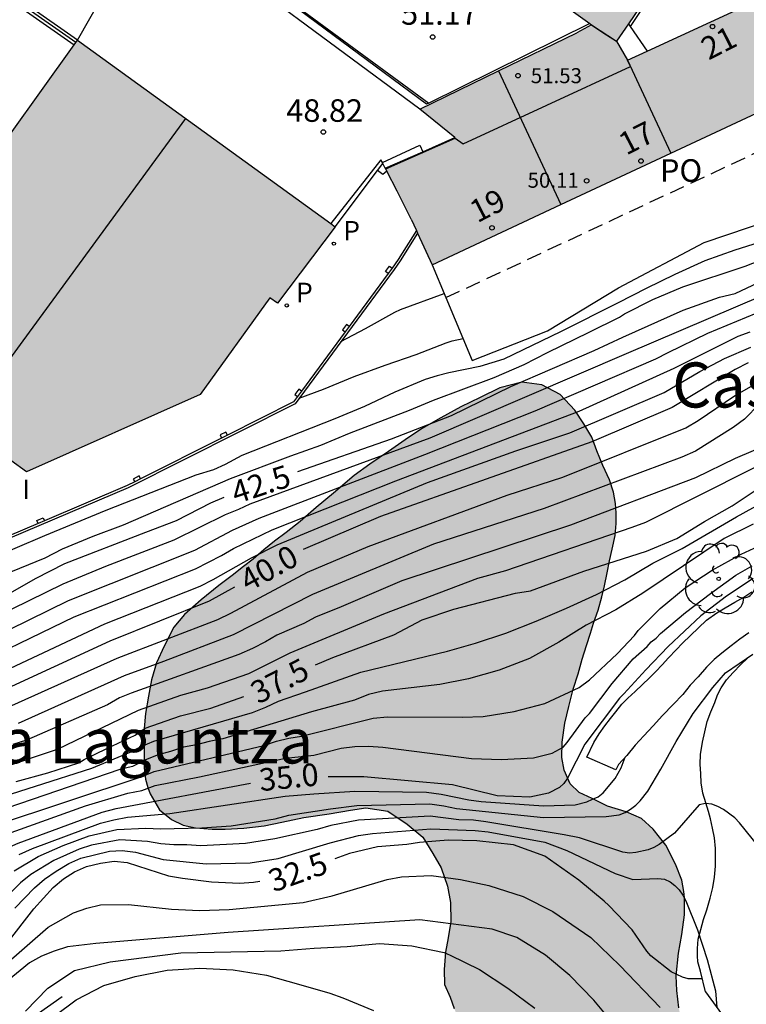
# Model space of a CAD drawing. Units: millimetres. Extents: x 583093 to 583450, y 4796539 to 4796791.
# Drawn here: x 583351 to 583375, y 4796591 to 4796624 of the extents above; entities that cross this region are included whole.
import ezdxf
from ezdxf.enums import TextEntityAlignment as Align

# ---------------------------------------------------------------- set-up
doc = ezdxf.new("R2010")
doc.units = ezdxf.units.MM
doc.linetypes.add('TRAZOS_NORMALES', pattern=[0.75, 0.5, -0.25])
for name, color, linetype in [('020104', 34, 'Continuous'), ('020204', 9, 'Continuous'), ('020307', 24, 'Continuous'), ('020308', 9, 'Continuous'), ('060106', 9, 'BARANDILLA'), ('060124', 9, 'Continuous'), ('060126', 9, 'Continuous'), ('070104', 3, 'Continuous'), ('070105', 6, 'Continuous'), ('070110', 9, 'Continuous'), ('070114', 9, 'Continuous'), ('080109', 9, 'Continuous'), ('080110', 9, 'Continuous'), ('080118', 9, 'Continuous'), ('080121', 9, 'TRAZOS_NORMALES'), ('080201', 9, 'Continuous'), ('080202', 9, 'Continuous'), ('080303', 9, 'Continuous'), ('080304', 9, 'Continuous'), ('080308', 9, 'Continuous'), ('080316', 9, 'Continuous'), ('100106', 63, 'Continuous'), ('100202', 3, 'Continuous'), ('210201', 9, 'Continuous'), ('210301', 9, 'Continuous'), ('220104', 9, 'LINEA_ELECTRICA'), ('230102', 9, 'Continuous'), ('270304', 9, 'Continuous'), ('990501', 21, 'Continuous'), ('990504', 63, 'Continuous')]:
    doc.layers.add(name, color=color, linetype=linetype)
doc.layers.add('020105', color=24, linetype='Continuous', lineweight=30)
doc.layers.add('080111', color=7, linetype='Continuous', lineweight=30)
doc.styles.add('ARIAL', font='ARIAL.TTF', dxfattribs={"height": 1})
doc.styles.add('ARIALI', font='ARIALI.TTF', dxfattribs={"height": 1})
doc.styles.add('ROMANS', font='romans__.ttf', dxfattribs={"height": 1})
doc.linetypes.add('BARANDILLA', pattern='A,1,[201,DONOSTI.shx,S=0.1,R=0,X=0,Y=0],1', length=2)
doc.linetypes.add('LINEA_ELECTRICA', pattern='A,7.5,-0.3,["E",Standard,S=0.25,R=0,X=-0.1,Y=-0.1],-0.3', length=8.1)

# ---------------------------------------------------------------- blocks, each defined once
blk = doc.blocks.new('PUNTO')
blk.add_circle((0, 0), 0.075)
blk = doc.blocks.new('BloquePortal')
blk.add_circle((0, 0), 0.075)
at = {"flags": 5}
blk.add_attdef('INDICE', text='', height=0.75, dxfattribs=at).set_placement((0, 0), align=Align.MIDDLE_CENTER)
blk = doc.blocks.new('COTAPU')
blk.add_circle((0, 0), 0.075)
blk = doc.blocks.new('ARBOL')
blk.add_circle((0, 0), 0.0587)
for centre, radius, start, end in [((-0.28, 0.855), 0.3, 359.2878, 173.6078), ((0.097, 0.97), 0.21, 23.1565, 160.4665), ((0.438, 0.881), 0.24, 301.578, 139.328), ((-0.564, 0.381), 0.532, 92.28, 254.58), ((0.656, 0.288), 0.443, 319.8556, 114.7656), ((-0.091, 0.321), 0.12, 119.14, 310.56), ((0.819, -0.249), 0.383, 235.5275, 62.0275), ((-0.556, -0.339), 0.555, 142.64, 266.54), ((-0.039, -0.384), 0.21, 189.64, 323.88), ((0.299, -0.624), 0.532, 224.67, 0.24), ((-0.301, -0.676), 0.45, 213.78, 295.32)]:
    blk.add_arc(centre, radius, start, end)
blk = doc.blocks.new('PLUVI1')
blk.add_circle((0, 0), 0.055)

msp = doc.modelspace()

# ---------------------------------------------------------------- hatches: boundary and pattern name
at = {"layer": '990501'}
for points in [[(583379.656, 4796623.011), (583378.927, 4796624.529), (583378.199, 4796626.047), (583370.926, 4796622.704), (583370.562, 4796623.34), (583373.271, 4796627.319), (583372.729, 4796627.723), (583372.872, 4796627.992), (583372.708, 4796628.109), (583374.451, 4796630.717), (583374.744, 4796631.167), (583376.547, 4796633.776), (583378.877, 4796637.526), (583378.849, 4796637.674), (583373.971, 4796640.551), (583372.934, 4796638.74), (583371.897, 4796636.93), (583370.068, 4796638.158), (583368.245, 4796639.383), (583367.869, 4796638.808), (583361.559, 4796629.68), (583364.788, 4796627.412), (583368.016, 4796625.144), (583368.009, 4796625.13), (583369.722, 4796623.887), (583369.478, 4796623.752), (583369.235, 4796623.616), (583364.015, 4796621.074), (583365.192, 4796620.109), (583362.874, 4796619.083), (583363.252, 4796618.339), (583363.723, 4796617.412), (583364.416, 4796615.887)], [(583361.193, 4796617.157), (583352.613, 4796623.376), (583347.94, 4796616.877), (583345.19, 4796618.783), (583340.048, 4796611.727), (583346.504, 4796607.237), (583347.66, 4796608.869), (583348.817, 4796610.5), (583350.911, 4796608.999), (583356.698, 4796611.569), (583359.017, 4796614.794), (583359.274, 4796614.609)]]:
    msp.add_hatch(color=256, dxfattribs=at).paths.add_polyline_path(points)
at = {"layer": '990504'}
msp.add_hatch(color=256, dxfattribs=at).paths.add_polyline_path([(583369.416, 4796602.758), (583369.555, 4796603.212), (583369.691, 4796603.619), (583369.796, 4796603.951), (583369.951, 4796604.394), (583370.074, 4796604.836), (583370.165, 4796605.201), (583370.244, 4796605.636), (583370.326, 4796606.03), (583370.415, 4796606.416), (583370.516, 4796606.878), (583370.552, 4796607.273), (583370.552, 4796607.63), (583370.527, 4796607.941), (583370.461, 4796608.321), (583370.327, 4796608.734), (583370.109, 4796609.204), (583369.909, 4796609.696), (583369.742, 4796610.146), (583369.469, 4796610.595), (583369.169, 4796611.05), (583368.687, 4796611.574), (583368.075, 4796611.893), (583367.412, 4796611.979), (583366.676, 4796611.796), (583366.014, 4796611.468), (583365.373, 4796611.158), (583364.715, 4796610.796), (583364.071, 4796610.43), (583363.524, 4796610.064), (583362.963, 4796609.671), (583362.349, 4796609.252), (583361.825, 4796608.879), (583361.138, 4796608.289), (583360.559, 4796607.805), (583360.026, 4796607.346), (583359.555, 4796606.975), (583359.17, 4796606.686), (583358.817, 4796606.397), (583358.462, 4796606.091), (583358.137, 4796605.847), (583357.757, 4796605.548), (583357.317, 4796605.214), (583356.726, 4796604.735), (583356.169, 4796604.247), (583355.815, 4796603.825), (583355.496, 4796603.19), (583355.238, 4796602.631), (583355.078, 4796602.072), (583354.975, 4796601.528), (583354.874, 4796600.949), (583354.833, 4796600.453), (583354.826, 4796600.117), (583354.825, 4796599.895), (583354.825, 4796599.614), (583354.835, 4796599.143), (583354.877, 4796598.756), (583354.951, 4796598.482), (583355.032, 4796598.277), (583355.342, 4796597.738), (583355.745, 4796597.417), (583356.129, 4796597.23), (583356.535, 4796597.136), (583357.094, 4796597.091), (583357.531, 4796597.096), (583358.152, 4796597.125), (583358.831, 4796597.203), (583359.414, 4796597.33), (583360.15, 4796597.488), (583360.989, 4796597.607), (583361.699, 4796597.728), (583362.21, 4796597.801), (583362.947, 4796597.698), (583363.589, 4796597.262), (583364.115, 4796596.824), (583364.443, 4796596.289), (583364.724, 4796595.811), (583364.935, 4796595.194), (583365.036, 4796594.659), (583365.042, 4796594.02), (583364.959, 4796593.476), (583364.864, 4796593.003), (583364.82, 4796592.42), (583364.834, 4796591.923), (583365.021, 4796591.504), (583365.153, 4796591.129), (583365.373, 4796590.608), (583365.721, 4796590.289), (583366.146, 4796589.992), (583366.625, 4796589.71), (583367.092, 4796589.444), (583367.437, 4796589.153), (583367.767, 4796588.872), (583368.127, 4796588.518), (583368.407, 4796588.17), (583368.736, 4796587.788), (583369.006, 4796587.482), (583369.253, 4796587.254), (583369.579, 4796586.967), (583370.745, 4796586.698), (583371.261, 4796586.71), (583371.805, 4796586.855), (583372.307, 4796587.157), (583372.618, 4796587.554), (583372.847, 4796587.923), (583373.03, 4796588.386), (583373.088, 4796588.891), (583373.06, 4796589.408), (583372.921, 4796589.984), (583372.748, 4796590.635), (583372.632, 4796591.143), (583372.565, 4796591.727), (583372.547, 4796592.217), (583372.625, 4796592.97), (583372.739, 4796593.583), (583372.821, 4796594.246), (583372.825, 4796594.805), (583372.805, 4796595.023), (583372.734, 4796595.397), (583372.528, 4796595.929), (583372.203, 4796596.565), (583371.78, 4796597.098), (583371.395, 4796597.452), (583370.877, 4796597.67), (583370.262, 4796597.862), (583369.749, 4796598.114), (583369.318, 4796598.32), (583369.012, 4796598.6), (583368.814, 4796599.065), (583368.735, 4796599.485), (583368.754, 4796599.992), (583368.844, 4796600.628), (583368.967, 4796601.186), (583369.115, 4796601.763), (583369.285, 4796602.274)])

# ---------------------------------------------------------------- linework, layer by layer
at = {"layer": '020104', "flags": 128}
for points, elevation in [([(583375.52, 4796616.695), (583374.5, 4796616.373), (583373.497, 4796616.022), (583372.505, 4796615.566), (583371.551, 4796615.101), (583370.619, 4796614.619), (583368.694, 4796613.658), (583366.813, 4796612.748), (583366.013, 4796612.502), (583364.977, 4796612.292), (583364.584, 4796612.193), (583364.19, 4796612.067), (583363.173, 4796611.649), (583362.169, 4796611.171), (583361.175, 4796610.757), (583358.083, 4796609.534), (583357.526, 4796609.237), (583357.139, 4796609.065), (583356.556, 4796608.884), (583353.552, 4796607.712), (583351.511, 4796606.867), (583349.53, 4796606.021)], 43.5), ([(583349.533, 4796605.316), (583351.535, 4796606.134), (583352.115, 4796606.432), (583353.129, 4796606.848), (583354.144, 4796607.23), (583357.707, 4796608.773), (583359.71, 4796609.529), (583360.71, 4796609.886), (583361.669, 4796610.286), (583363.666, 4796611.047), (583364.462, 4796611.379), (583366.489, 4796612.135), (583367.483, 4796612.565), (583368.258, 4796612.975), (583369.654, 4796613.643), (583370.659, 4796614.149), (583370.83, 4796614.253), (583371.768, 4796614.74), (583372.77, 4796615.159), (583374.841, 4796615.843), (583376.265, 4796616.401)], 43), ([(583376.344, 4796615.253), (583370.884, 4796612.93), (583364.339, 4796610.118), (583358.344, 4796607.916), (583357.97, 4796607.741), (583357.525, 4796607.564), (583355.819, 4796606.715), (583353.544, 4796605.839), (583352.12, 4796605.26), (583348.13, 4796603.302), (583346.871, 4796602.557), (583343.099, 4796600.171), (583342.325, 4796599.631), (583339.352, 4796597.436)], 42), ([(583338.936, 4796596.194), (583342.691, 4796599.166), (583343.83, 4796600.001), (583347.126, 4796602.081), (583348.366, 4796602.783), (583352.316, 4796604.716), (583356.514, 4796606.392), (583357.774, 4796607.056), (583358.661, 4796607.453), (583364.179, 4796609.571), (583367.852, 4796611.032), (583371.864, 4796612.757), (583372.278, 4796612.973), (583373.599, 4796613.612), (583376.816, 4796614.946)], 41.5), ([(583361.385, 4796613.335), (583362.203, 4796613.769), (583363.175, 4796614.313), (583363.369, 4796614.402), (583364.821, 4796614.938)], 44.5), ([(583338.503, 4796594.906), (583340.542, 4796596.72), (583343.844, 4796599.346), (583348.506, 4796602.232), (583352.502, 4796604.163), (583356.542, 4796605.77), (583357.405, 4796606.204), (583357.808, 4796606.44), (583359.097, 4796607.068), (583363.208, 4796608.701), (583369.312, 4796611.013), (583372.484, 4796612.451), (583374.607, 4796613.509), (583375.011, 4796613.656)], 41), ([(583359.991, 4796611.445), (583360.804, 4796611.751), (583361.823, 4796612.167), (583362.852, 4796612.543), (583363.89, 4796612.898), (583364.888, 4796613.29), (583365.084, 4796613.353), (583365.453, 4796613.433)], 44), ([(583338.144, 4796593.835), (583339.473, 4796594.718), (583344.537, 4796599.16), (583346.159, 4796600.212), (583347.717, 4796601.188), (583348.15, 4796601.416), (583353.52, 4796603.931), (583356.693, 4796605.192), (583357.132, 4796605.408), (583358.407, 4796606.128), (583359.262, 4796606.561), (583364.269, 4796608.643), (583367.205, 4796609.696), (583369.008, 4796610.299), (583372.142, 4796611.639), (583373.339, 4796612.335), (583374.159, 4796612.765), (583375.03, 4796613.152)], 40.5), ([(583337.69, 4796592.481), (583338.656, 4796592.987), (583339.053, 4796593.228), (583339.822, 4796593.764), (583340.222, 4796594.022), (583343.157, 4796596.606), (583344.448, 4796597.765), (583345.584, 4796598.645), (583348.115, 4796600.183), (583353.931, 4796602.788), (583357.279, 4796604.074), (583357.72, 4796604.29), (583360.275, 4796605.657), (583362.291, 4796606.508), (583366.917, 4796608.224), (583368.774, 4796608.822), (583372.865, 4796610.46), (583373.281, 4796610.71), (583374.494, 4796611.531), (583375.291, 4796611.984)], 39.5), ([(583375.817, 4796611.767), (583374.827, 4796610.755), (583374.449, 4796610.469), (583373.185, 4796609.684), (583372.733, 4796609.48), (583368.147, 4796607.777), (583364.462, 4796606.588), (583360.436, 4796604.911), (583357.794, 4796603.571), (583355.477, 4796602.681), (583354.165, 4796602.207), (583350.639, 4796600.62)], 39), ([(583376.842, 4796609.988), (583371.529, 4796607.311), (583371.065, 4796607.139), (583366.868, 4796605.701), (583365.936, 4796605.444), (583362.799, 4796604.26), (583359.678, 4796602.962), (583358.303, 4796602.264), (583356.933, 4796601.791), (583356.042, 4796601.552), (583354.632, 4796601.045), (583351.938, 4796599.752), (583347.85, 4796598.378), (583347.424, 4796598.177), (583346.263, 4796597.39), (583343.805, 4796594.999), (583339.585, 4796591.862), (583332.69, 4796588.714)], 38), ([(583376.308, 4796610.209), (583374.509, 4796609.438), (583373.195, 4796608.794), (583369.024, 4796607.214), (583363.407, 4796605.364), (583361.395, 4796604.498), (583360.541, 4796604.157), (583360.15, 4796603.948), (583359.252, 4796603.558), (583358.87, 4796603.334), (583358.433, 4796603.108), (583357.986, 4796602.908), (583354.399, 4796601.626), (583354.005, 4796601.469), (583353.605, 4796601.238), (583350.911, 4796600.061), (583350.457, 4796599.919)], 38.5), ([(583349.325, 4796597.923), (583353.086, 4796599.125), (583354.369, 4796599.655), (583354.734, 4796599.852), (583355.15, 4796600.023), (583358.435, 4796600.983), (583358.878, 4796601.156), (583359.299, 4796601.359), (583360.206, 4796601.665), (583362.048, 4796602.322), (583364.928, 4796603.019), (583365.869, 4796603.287), (583366.87, 4796603.623), (583367.882, 4796604.025), (583368.897, 4796604.45), (583369.894, 4796604.909), (583370.839, 4796605.402), (583371.773, 4796605.952), (583372.743, 4796606.438), (583374.552, 4796607.498), (583376.414, 4796608.52)], 37), ([(583375.11, 4796607.254), (583374.148, 4796606.77), (583371.438, 4796604.955), (583370.54, 4796604.397), (583369.549, 4796603.884), (583368.634, 4796603.322), (583367.667, 4796602.783), (583366.651, 4796602.392), (583365.631, 4796602.102), (583364.681, 4796601.918), (583362.764, 4796601.69), (583362.296, 4796601.578), (583361.834, 4796601.393), (583360.405, 4796601.005), (583357.45, 4796600.1), (583357, 4796600.014), (583356.571, 4796599.903), (583356.135, 4796599.824), (583355.712, 4796599.682), (583355.295, 4796599.574), (583354.88, 4796599.403), (583354.442, 4796599.183), (583354.016, 4796599.079), (583349.825, 4796597.656)], 36.5), ([(583349.798, 4796597.209), (583354.726, 4796598.841), (583355.167, 4796599.011), (583358.816, 4796599.879), (583359.236, 4796600.025), (583359.649, 4796600.131), (583360.073, 4796600.194), (583362.453, 4796600.792), (583362.934, 4796600.832), (583365.422, 4796600.828), (583366.114, 4796600.853), (583367.153, 4796601.009), (583368.175, 4796601.285), (583369.321, 4796601.816), (583369.661, 4796602.07), (583370.58, 4796602.94), (583371.157, 4796603.549), (583371.284, 4796603.707), (583372.018, 4796604.448), (583372.843, 4796605.129), (583373.75, 4796605.724), (583374.711, 4796606.258), (583375.721, 4796606.725)], 36), ([(583350.125, 4796596.882), (583352.875, 4796597.871), (583354.284, 4796598.292), (583354.756, 4796598.379), (583355.202, 4796598.546), (583356.672, 4796598.838), (583359.54, 4796599.462), (583360.485, 4796599.562), (583361.394, 4796599.789), (583361.847, 4796599.846), (583362.303, 4796599.862), (583362.781, 4796599.831), (583365.732, 4796599.45), (583366.735, 4796599.42), (583367.798, 4796599.47), (583368.412, 4796599.632), (583368.784, 4796599.83), (583368.92, 4796599.977), (583369.52, 4796600.804), (583369.661, 4796600.952), (583370.416, 4796601.944), (583371.116, 4796602.771), (583371.585, 4796603.175), (583371.716, 4796603.337), (583371.883, 4796603.461), (583372.027, 4796603.61), (583372.857, 4796604.311), (583373.69, 4796604.941), (583374.536, 4796605.549), (583375.073, 4796605.861)], 35.5), ([(583350.503, 4796595.705), (583351.301, 4796596.184), (583352.136, 4796596.556), (583353.004, 4796596.878), (583353.915, 4796597.09), (583354.888, 4796597.132), (583355.374, 4796597.108), (583356.746, 4796597.135), (583357.728, 4796597.21), (583359.192, 4796597.443), (583359.647, 4796597.557), (583361.036, 4796597.774), (583361.915, 4796597.881), (583364.342, 4796597.934), (583364.804, 4796597.871), (583365.226, 4796597.78), (583368.127, 4796597.479), (583370.218, 4796597.513), (583370.652, 4796597.573), (583370.85, 4796597.655), (583371.028, 4796597.759), (583371.203, 4796597.897), (583371.349, 4796598.043), (583371.598, 4796598.36), (583372.041, 4796599.089), (583372.545, 4796600.02), (583373.114, 4796600.953), (583373.767, 4796601.813), (583374.194, 4796602.299), (583375.094, 4796602.919)], 34), ([(583350.67, 4796596.248), (583351.107, 4796596.451), (583353.373, 4796597.295), (583353.821, 4796597.408), (583354.275, 4796597.497), (583355.689, 4796597.616), (583359.53, 4796598.19), (583360.478, 4796598.267), (583361.849, 4796598.363), (583364.236, 4796598.327), (583364.716, 4796598.26), (583365.641, 4796598.076), (583366.055, 4796598.017), (583368.128, 4796597.871), (583369.184, 4796597.904), (583369.572, 4796598.003), (583369.758, 4796598.098), (583369.951, 4796598.168), (583370.113, 4796598.304), (583370.51, 4796598.782), (583370.712, 4796599.143), (583370.843, 4796599.491)], 34.5), ([(583375.777, 4796595.923), (583374.655, 4796597.309), (583374.501, 4796597.477), (583374.128, 4796597.753), (583373.938, 4796597.855), (583373.732, 4796597.928), (583373.528, 4796597.946), (583373.315, 4796597.902), (583372.486, 4796596.963), (583371.979, 4796596.588), (583371.805, 4796596.487), (583371.617, 4796596.404), (583371.199, 4796596.318), (583370.99, 4796596.302), (583370.766, 4796596.334), (583369.326, 4796596.806), (583368.821, 4796596.911), (583366.207, 4796597.341), (583365.799, 4796597.393), (583365.312, 4796597.402), (583364.359, 4796597.532), (583361.97, 4796597.391), (583361.045, 4796597.215), (583360.589, 4796597.086), (583359.186, 4796596.778), (583358.202, 4796596.621), (583356.719, 4796596.537), (583356.253, 4796596.571), (583355.815, 4796596.574), (583355.381, 4796596.608), (583354.94, 4796596.685), (583354.02, 4796596.745), (583353.078, 4796596.563), (583352.666, 4796596.43), (583351.825, 4796596.056), (583351.054, 4796595.587), (583350.707, 4796595.311), (583349.75, 4796594.339)], 33.5), ([(583350.525, 4796594.468), (583351.18, 4796595.147), (583351.513, 4796595.429), (583351.897, 4796595.695), (583352.321, 4796595.947), (583352.724, 4796596.133), (583353.671, 4796596.362), (583354.099, 4796596.386), (583354.546, 4796596.327), (583355.465, 4796596.082), (583356.895, 4796595.94), (583358.355, 4796595.976), (583359.296, 4796596.124), (583361.024, 4796596.643), (583361.965, 4796596.88), (583362.432, 4796596.952), (583364.38, 4796597.108), (583365.858, 4796597.052), (583366.283, 4796597.003), (583368.169, 4796596.658), (583368.905, 4796596.385), (583370.512, 4796595.616), (583371.1, 4796595.417), (583371.941, 4796595.456), (583372.153, 4796595.432), (583372.341, 4796595.34), (583372.505, 4796595.225), (583372.649, 4796595.075), (583372.771, 4796594.897), (583372.867, 4796594.714), (583373.262, 4796593.74), (583373.578, 4796592.751), (583373.852, 4796591.707), (583373.897, 4796591.158)], 33), ([(583346.605, 4796589.816), (583350.143, 4796592.536), (583351.63, 4796593.828), (583352.477, 4796594.31), (583352.923, 4796594.462), (583353.376, 4796594.576), (583354.309, 4796594.589), (583355.737, 4796594.433), (583356.671, 4796594.39), (583357.66, 4796594.417), (583360.12, 4796594.652), (583361.092, 4796594.875), (583362.921, 4796595.424), (583363.405, 4796595.507), (583364.393, 4796595.55), (583365.363, 4796595.42), (583366.303, 4796595.216), (583367.456, 4796594.857), (583368.444, 4796594.351), (583369.706, 4796593.489), (583370.673, 4796592.555), (583372.016, 4796591.162)], 32), ([(583370.529, 4796590.531), (583369.807, 4796591.403), (583369.008, 4796592.221), (583368.19, 4796592.896), (583367.239, 4796593.489), (583366.414, 4796593.771), (583364.008, 4796594.071), (583357.624, 4796593.656), (583353.219, 4796593.285), (583352.272, 4796593.18), (583351.83, 4796593.037), (583351.412, 4796592.862), (583351.009, 4796592.642), (583349.512, 4796591.425), (583345.761, 4796588.511)], 31.5), ([(583350.881, 4796591.04), (583351.618, 4796591.797), (583352.51, 4796592.386), (583353.694, 4796592.681), (583356.051, 4796592.976), (583359.379, 4796593.042), (583360.495, 4796593.13), (583361.585, 4796593.187), (583362.666, 4796593.287), (583363.748, 4796593.215), (583364.822, 4796592.986), (583365.022, 4796592.903), (583365.996, 4796592.423), (583366.938, 4796591.797), (583367.841, 4796591.138)], 31), ([(583351.871, 4796590.888), (583352.566, 4796591.407), (583353.482, 4796591.895), (583354.526, 4796592.187), (583355.592, 4796592.4), (583356.686, 4796592.468), (583357.792, 4796592.41), (583358.9, 4796592.23), (583359.969, 4796591.939), (583361.008, 4796591.632), (583361.441, 4796591.478), (583362.466, 4796591.06)], 30.5)]:
    msp.add_lwpolyline(points, dxfattribs=dict(at, elevation=elevation))
at = {"layer": '020105', "flags": 128}
for points, elevation in [([(583359.949, 4796609.009), (583363.066, 4796610.099), (583365.064, 4796610.868), (583367.037, 4796611.838), (583369.819, 4796613.034), (583370.772, 4796613.484), (583372.778, 4796614.379), (583373.984, 4796614.811), (583374.515, 4796614.935), (583375.473, 4796615.394)], 42.5), ([(583374.945, 4796612.629), (583374.516, 4796612.399), (583372.413, 4796611.138), (583369.742, 4796609.999), (583362.699, 4796607.503), (583360.13, 4796606.404)], 40), ([(583360.531, 4796602.572), (583361.116, 4796602.81), (583363.142, 4796603.564), (583364.093, 4796604.068), (583365.144, 4796604.426), (583367.201, 4796604.952), (583367.7, 4796605.029), (583369.47, 4796605.686), (583371.562, 4796606.359), (583372.573, 4796606.781), (583373.49, 4796607.344), (583374.412, 4796607.862), (583375.307, 4796608.468)], 37.5), ([(583339.678, 4796598.407), (583340.128, 4796598.647), (583340.99, 4796599.286), (583341.803, 4796599.955), (583342.658, 4796600.532), (583342.829, 4796600.671), (583343.746, 4796601.248), (583345.612, 4796602.349), (583346.529, 4796602.949), (583347.224, 4796603.439), (583348.136, 4796603.95), (583348.329, 4796604.015), (583349.312, 4796604.413), (583350.462, 4796605.014), (583351.216, 4796605.44), (583352.189, 4796605.943), (583354.882, 4796606.99), (583355.91, 4796607.373), (583357.046, 4796607.961), (583357.497, 4796608.147)], 42.5), ([(583375.115, 4796605.441), (583374.221, 4796604.85), (583373.369, 4796604.199), (583372.276, 4796603.174), (583371.535, 4796602.407), (583370.804, 4796601.602), (583370.654, 4796601.457), (583369.502, 4796599.929), (583368.93, 4796598.793), (583368.806, 4796598.619), (583368.663, 4796598.479), (583368.292, 4796598.292), (583367.669, 4796598.157), (583366.586, 4796598.204), (583365.102, 4796598.567), (583362.144, 4796598.842), (583360.956, 4796598.841)], 35), ([(583337.886, 4796593.067), (583338.521, 4796593.411), (583338.699, 4796593.524), (583338.869, 4796593.67), (583339.731, 4796594.311), (583340.86, 4796595.243), (583341.787, 4796596.122), (583342.753, 4796596.97), (583345.048, 4796598.854), (583346.674, 4796599.906), (583347.064, 4796600.11), (583347.859, 4796600.628), (583348.269, 4796600.871), (583353.697, 4796603.369), (583357.007, 4796604.702), (583357.851, 4796605.164)], 40), ([(583350.566, 4796598.679), (583351.627, 4796598.968), (583352.654, 4796599.309), (583352.834, 4796599.412), (583353.586, 4796599.781), (583354.529, 4796600.227), (583354.867, 4796600.464), (583356.044, 4796600.865), (583357.046, 4796601.125), (583358.154, 4796601.513)], 37.5), ([(583334.336, 4796585.925), (583338.98, 4796587.76), (583339.399, 4796587.982), (583340.635, 4796588.734), (583344.643, 4796591.64), (583345.025, 4796591.953), (583346.835, 4796593.67), (583347.795, 4796594.762), (583348.518, 4796595.395), (583348.912, 4796595.679), (583350.182, 4796596.427), (583350.637, 4796596.627), (583353.429, 4796597.661), (583353.898, 4796597.783), (583358.369, 4796598.624)], 35), ([(583373.417, 4796592.11), (583372.951, 4796592.117), (583372.756, 4796592.163), (583372.375, 4796592.347), (583371.701, 4796592.878), (583371.567, 4796593.028), (583371.079, 4796593.739), (583370.302, 4796594.552), (583370.149, 4796594.696), (583369.309, 4796595.397), (583368.174, 4796596.198), (583367.126, 4796596.572), (583365.907, 4796596.711), (583364.959, 4796596.728), (583363.999, 4796596.649), (583363.581, 4796596.587), (583362.605, 4796596.508), (583361.668, 4796596.288), (583361.176, 4796596.112)], 32.5), ([(583333.311, 4796582.838), (583338.896, 4796584.678), (583339.733, 4796585.103), (583340.135, 4796585.352), (583342.022, 4796586.938), (583349.928, 4796592.965), (583350.27, 4796593.304), (583351.152, 4796594.443), (583351.798, 4796595.151), (583352.144, 4796595.447), (583352.508, 4796595.68), (583352.908, 4796595.848), (583353.371, 4796595.968), (583353.827, 4796596.026), (583354.259, 4796595.982), (583355.638, 4796595.544), (583356.104, 4796595.459), (583357.074, 4796595.343), (583358.004, 4796595.302), (583358.47, 4796595.328), (583358.686, 4796595.363)], 32.5)]:
    msp.add_lwpolyline(points, dxfattribs=dict(at, elevation=elevation))
at = {"layer": '060106'}
for points in [[(583360.672, 4796628.693, 51.162), (583360.879, 4796628.54, 51.257), (583358.654, 4796625.431, 51.251), (583364.307, 4796621.27, 51.263)], [(583352.553, 4796623.293, 48.952), (583350.852, 4796624.479, 48.94)]]:
    msp.add_polyline3d(points, dxfattribs=at)
at = {"layer": '060124'}
msp.add_polyline3d([(583372.73, 4796626.42, 49.93), (583371.013, 4796623.831, 49.911)], dxfattribs=at)
at = {"layer": '060126'}
for points in [[(583370.954, 4796623.917, 49.234), (583371.013, 4796623.831, 49.227)], [(583371.013, 4796623.831, 49.227), (583371.579, 4796623.005, 49.16)]]:
    msp.add_polyline3d(points, dxfattribs=at)
at = {"layer": '070104'}
for points in [[(583370.532, 4796599.072, 34.648), (583369.568, 4796599.493, 34.912), (583369.805, 4796599.981, 34.909), (583369.979, 4796600.271, 34.909), (583370.173, 4796600.536, 34.909), (583370.365, 4796600.785, 34.909), (583370.537, 4796600.998, 34.909), (583370.738, 4796601.259, 34.909), (583370.937, 4796601.46, 34.909), (583371.182, 4796601.681, 34.909), (583371.425, 4796601.914, 34.909), (583371.65, 4796602.127, 34.909), (583371.865, 4796602.345, 34.91), (583372.082, 4796602.565, 34.911), (583372.292, 4796602.797, 34.911), (583372.542, 4796603.069, 34.911), (583372.755, 4796603.291, 34.911), (583373.56, 4796604.053, 34.914), (583373.898, 4796604.296, 34.914), (583374.175, 4796604.469, 34.915), (583374.495, 4796604.655, 34.912), (583374.803, 4796604.824, 34.887), (583375.071, 4796605.002, 34.884)], [(583373.519, 4796591.675, 33.098), (583373.357, 4796592.362, 33.129), (583373.268, 4796592.674, 33.123), (583373.26, 4796592.88, 33.122), (583373.253, 4796593.125, 33.139), (583373.284, 4796593.428, 33.168), (583373.365, 4796593.749, 33.195), (583373.453, 4796594.084, 33.207), (583373.562, 4796594.407, 33.208), (583373.674, 4796594.794, 33.208), (583373.762, 4796595.154, 33.208), (583373.826, 4796595.494, 33.207), (583373.852, 4796595.864, 33.244), (583373.852, 4796596.148, 33.301), (583373.852, 4796596.456, 33.332), (583373.823, 4796596.812, 33.378), (583373.761, 4796597.126, 33.416), (583373.693, 4796597.442, 33.447), (583373.62, 4796597.684, 33.475), (583373.529, 4796597.972, 33.491), (583373.439, 4796598.291, 33.495), (583373.383, 4796598.639, 33.512), (583373.364, 4796598.944, 33.514), (583373.351, 4796599.26, 33.513), (583373.359, 4796599.585, 33.553), (583373.424, 4796599.992, 33.638), (583373.499, 4796600.337, 33.705), (583373.575, 4796600.683, 33.758), (583373.697, 4796601.003, 33.815), (583373.829, 4796601.315, 33.871), (583373.926, 4796601.566, 33.872), (583374.045, 4796601.807, 33.872), (583374.218, 4796602.069, 33.872), (583374.443, 4796602.315, 33.872), (583374.701, 4796602.577, 33.872), (583374.908, 4796602.778, 33.872)]]:
    msp.add_polyline3d(points, dxfattribs=at)
at = {"layer": '070105'}
for points in [[(583364.307, 4796621.27, 51.272), (583364.235, 4796621.235, 51.272), (583358.592, 4796625.423, 51.596)], [(583364.015, 4796621.074, 51.579), (583358.487, 4796625.171, 51.596), (583358.437, 4796625.208, 49.02)], [(583350.802, 4796624.408, 50.148), (583352.5, 4796623.218, 50.147)], [(583352.613, 4796623.376, 48.952), (583350.911, 4796624.562, 48.939)], [(583369.673, 4796623.922, 51.327), (583364.307, 4796621.27, 51.272)], [(583364.105, 4796619.656, 49.004), (583365.171, 4796620.126, 48.973)], [(583362.861, 4796619.109, 49.042), (583364.105, 4796619.656, 49.004)], [(583362.77, 4796619.301, 45), (583362.711, 4796619.383, 48.939), (583361.048, 4796617.261, 48.88)], [(583362.6, 4796619.026, 45.465), (583362.781, 4796619.266, 45.028)], [(583362.781, 4796619.266, 45.028), (583362.77, 4796619.301, 45)], [(583361.193, 4796617.157, 48.88), (583362.6, 4796619.026, 45.465)], [(583364.88, 4796614.796, 44.877), (583365.758, 4796612.708, 44.877), (583368.26, 4796613.695, 44.755), (583370.624, 4796615.121, 44.741), (583373.481, 4796616.634, 44.624), (583378.01, 4796618.162, 44.081)], [(583363.933, 4796616.948, 45.105), (583363.353, 4796616.018, 45.064), (583363.151, 4796615.73, 45.091), (583359.858, 4796611.264, 45.046), (583354.298, 4796608.462, 45.065), (583346.852, 4796605.295, 45.042), (583340.331, 4796600.354, 44.927), (583337.253, 4796591.179, 44.806), (583328.307, 4796597.674, 44.232)], [(583363.894, 4796617.034, 45.107), (583363.29, 4796616.066, 45.064), (583363.088, 4796615.778, 45.091)], [(583364.42, 4796615.889, 44.877), (583364.88, 4796614.796, 44.877)], [(583362.956, 4796615.599, 45.089), (583361.658, 4796613.84, 45.071)], [(583363.088, 4796615.778, 45.091), (583362.956, 4796615.599, 45.089)], [(583361.658, 4796613.84, 45.071), (583361.526, 4796613.661, 45.069)], [(583361.526, 4796613.661, 45.069), (583360.069, 4796611.685, 45.049)], [(583360.069, 4796611.685, 45.049), (583359.937, 4796611.506, 45.048)], [(583359.937, 4796611.506, 45.048), (583359.805, 4796611.327, 45.046), (583357.606, 4796610.219, 45.053)], [(583357.408, 4796610.119, 45.054), (583354.713, 4796608.761, 45.063)], [(583357.606, 4796610.219, 45.053), (583357.408, 4796610.119, 45.054)], [(583354.515, 4796608.662, 45.064), (583354.264, 4796608.535, 45.065), (583351.506, 4796607.362, 45.056)], [(583354.713, 4796608.761, 45.063), (583354.515, 4796608.662, 45.064)], [(583351.302, 4796607.275, 45.056), (583347.192, 4796605.527, 45.043)], [(583351.506, 4796607.362, 45.056), (583351.302, 4796607.275, 45.056)], [(583374.97, 4796603.629, 34.532), (583374.666, 4796603.422, 34.559), (583374.381, 4796603.197, 34.583), (583374.064, 4796602.952, 34.604), (583373.812, 4796602.75, 34.605), (583373.551, 4796602.487, 34.605), (583373.278, 4796602.172, 34.605), (583373.018, 4796601.891, 34.605), (583372.764, 4796601.585, 34.61), (583372.443, 4796601.25, 34.634), (583372.089, 4796600.885, 34.637), (583371.785, 4796600.54, 34.64), (583371.474, 4796600.203, 34.65), (583371.176, 4796599.888, 34.649), (583370.899, 4796599.553, 34.649), (583370.624, 4796599.247, 34.649), (583370.532, 4796599.072, 34.648)], [(583373.519, 4796591.675, 33.098), (583374.943, 4796589.726, 32.941), (583376.775, 4796589.259, 32.883), (583381.607, 4796587.996, 32.887)], [(583343.826, 4796584.328, 30.409), (583345.151, 4796586.419, 30.532), (583345.559, 4796587.087, 30.615), (583346.081, 4796587.522, 30.65), (583346.715, 4796587.995, 30.742), (583348.316, 4796589.057, 30.916), (583350.335, 4796590.285, 30.848), (583352.103, 4796591.518, 30.648)]]:
    msp.add_polyline3d(points, dxfattribs=at)
at = {"layer": '070110'}
for points in [[(583362.861, 4796619.109, 49.042), (583362.828, 4796619.175, 45.125), (583362.781, 4796619.266, 45.127)], [(583362.874, 4796619.083, 45.124), (583362.861, 4796619.109, 45.124)], [(583362.778, 4796618.893, 45.121), (583362.6, 4796619.026, 45.113)], [(583362.911, 4796619.01, 45.123), (583362.778, 4796618.893, 45.121)]]:
    msp.add_polyline3d(points, dxfattribs=at)
at = {"layer": '070114'}
for points in [[(583362.956, 4796615.599, 45.066), (583362.864, 4796615.669, 45.086), (583362.999, 4796615.845, 45.08), (583363.088, 4796615.778, 45.066)], [(583361.658, 4796613.84, 45.067), (583361.573, 4796613.904, 45.08), (583361.438, 4796613.728, 45.086), (583361.526, 4796613.661, 45.067)], [(583360.069, 4796611.685, 45.028), (583359.984, 4796611.75, 45.041), (583359.847, 4796611.576, 45.047), (583359.937, 4796611.506, 45.028)], [(583357.606, 4796610.219, 45.075), (583357.555, 4796610.322, 45.088), (583357.356, 4796610.223, 45.094), (583357.408, 4796610.119, 45.075)], [(583354.713, 4796608.761, 45.054), (583354.66, 4796608.86, 45.067), (583354.464, 4796608.756, 45.073), (583354.515, 4796608.662, 45.055)], [(583351.302, 4796607.275, 45.056), (583351.258, 4796607.379, 45.075), (583351.463, 4796607.464, 45.069), (583351.506, 4796607.362, 45.056)]]:
    msp.add_polyline3d(points, dxfattribs=at)
at = {"layer": '080109'}
msp.add_polyline3d([(583348.753, 4796610.546, 60.806), (583350.805, 4796613.357, 60.813), (583356.214, 4796620.766, 60.832)], dxfattribs=at)
at = {"layer": '080110'}
for points in [[(583369.722, 4796623.887, 51.318), (583370.136, 4796623.605, 51.318), (583370.562, 4796623.34, 51.318)], [(583371.024, 4796622.491, 51.35), (583370.926, 4796622.704, 51.351)], [(583365.455, 4796619.92, 51.43), (583371.024, 4796622.491, 51.35)], [(583365.192, 4796620.109, 51.457), (583365.455, 4796619.92, 51.43)]]:
    msp.add_polyline3d(points, dxfattribs=at)
at = {"layer": '080111'}
for points in [[(583372.729, 4796627.723, 49.937), (583373.271, 4796627.319, 49.24), (583370.954, 4796623.917, 49.311)], [(583368.016, 4796625.144, 51.309), (583368.009, 4796625.13, 51.52), (583369.673, 4796623.922, 51.268)], [(583371.579, 4796623.005, 49.243), (583374.829, 4796624.498, 48.904)], [(583369.722, 4796623.887, 51.262), (583369.478, 4796623.752, 51.391), (583369.235, 4796623.616, 51.519)], [(583369.673, 4796623.922, 51.268), (583369.722, 4796623.887, 51.261)], [(583370.954, 4796623.917, 49.311), (583370.562, 4796623.34, 49.324)], [(583352.5, 4796623.218, 48.893), (583352.613, 4796623.376, 48.952)], [(583352.613, 4796623.376, 48.952), (583361.048, 4796617.261, 48.881)], [(583366.625, 4796622.345, 51.391), (583369.235, 4796623.616, 51.519)], [(583370.562, 4796623.34, 49.324), (583370.926, 4796622.704, 49.311)], [(583349.275, 4796618.733, 47.222), (583352.5, 4796623.218, 48.893)], [(583370.926, 4796622.704, 49.311), (583371.579, 4796623.005, 49.243)], [(583372.372, 4796619.606, 50.28), (583379.57, 4796622.971, 50.302)], [(583364.015, 4796621.074, 51.264), (583366.625, 4796622.345, 51.391)], [(583365.171, 4796620.126, 51.303), (583364.015, 4796621.074, 51.264)], [(583362.874, 4796619.083, 51.29), (583365.192, 4796620.109, 51.304), (583365.171, 4796620.126, 51.303)], [(583368.709, 4796617.894, 50.268), (583372.372, 4796619.606, 50.28)], [(583362.911, 4796619.01, 45.123), (583362.874, 4796619.083, 45.124)], [(583363.723, 4796617.412, 45.098), (583363.252, 4796618.339, 45.113), (583362.911, 4796619.01, 45.123)], [(583364.42, 4796615.889, 50.255), (583368.709, 4796617.894, 50.268)], [(583361.193, 4796617.157, 48.88), (583359.274, 4796614.609, 45.107), (583359.017, 4796614.794, 45.122), (583356.698, 4796611.569, 45.085), (583350.911, 4796608.999, 45.08), (583348.817, 4796610.5, 45.093)], [(583361.048, 4796617.261, 48.881), (583361.193, 4796617.157, 48.88)], [(583363.723, 4796617.412, 50.216), (583363.894, 4796617.034, 50.225)], [(583363.894, 4796617.034, 50.225), (583363.933, 4796616.948, 50.227)], [(583363.933, 4796616.948, 50.227), (583364.416, 4796615.887, 50.255), (583364.42, 4796615.889, 50.255)]]:
    msp.add_polyline3d(points, dxfattribs=at)
at = {"layer": '080118', "flags": 128}
for points in [[(583369.722, 4796623.887), (583370.562, 4796623.34)], [(583370.926, 4796622.704), (583372.372, 4796619.606)], [(583366.625, 4796622.345), (583368.709, 4796617.894)]]:
    msp.add_lwpolyline(points, dxfattribs=at)
at = {"layer": '080121'}
msp.add_polyline3d([(583364.88, 4796614.796, 50.258), (583380.032, 4796621.879, 50.303)], dxfattribs=at)
at = {"layer": '100106', "flags": 128}
msp.add_lwpolyline([(583372.632, 4796591.143), (583372.565, 4796591.727), (583372.547, 4796592.217), (583372.625, 4796592.97), (583372.739, 4796593.583), (583372.821, 4796594.246), (583372.825, 4796594.805), (583372.805, 4796595.023), (583372.734, 4796595.397), (583372.528, 4796595.929), (583372.203, 4796596.565), (583371.78, 4796597.098), (583371.395, 4796597.452), (583370.877, 4796597.67), (583370.262, 4796597.862), (583369.749, 4796598.114), (583369.318, 4796598.32), (583369.012, 4796598.6), (583368.814, 4796599.065), (583368.735, 4796599.485), (583368.754, 4796599.992), (583368.844, 4796600.628), (583368.967, 4796601.186), (583369.115, 4796601.763), (583369.285, 4796602.274), (583369.416, 4796602.758), (583369.555, 4796603.212), (583369.691, 4796603.619), (583369.796, 4796603.951), (583369.951, 4796604.394), (583370.074, 4796604.836), (583370.165, 4796605.201), (583370.244, 4796605.636), (583370.326, 4796606.03), (583370.415, 4796606.416), (583370.516, 4796606.878), (583370.552, 4796607.273), (583370.552, 4796607.63), (583370.527, 4796607.941), (583370.461, 4796608.321), (583370.327, 4796608.734), (583370.109, 4796609.204), (583369.909, 4796609.696), (583369.742, 4796610.146), (583369.469, 4796610.595), (583369.169, 4796611.05), (583368.687, 4796611.574), (583368.075, 4796611.893), (583367.412, 4796611.979), (583366.676, 4796611.796), (583366.014, 4796611.468), (583365.373, 4796611.158), (583364.715, 4796610.796), (583364.071, 4796610.43), (583363.524, 4796610.064), (583362.963, 4796609.671), (583362.349, 4796609.252), (583361.825, 4796608.879), (583361.138, 4796608.289), (583360.559, 4796607.805), (583360.026, 4796607.346), (583359.555, 4796606.975), (583359.17, 4796606.686), (583358.817, 4796606.397), (583358.462, 4796606.091), (583358.137, 4796605.847), (583357.757, 4796605.548), (583357.317, 4796605.214), (583356.726, 4796604.735), (583356.169, 4796604.247), (583355.815, 4796603.825), (583355.496, 4796603.19), (583355.238, 4796602.631), (583355.078, 4796602.072), (583354.975, 4796601.528), (583354.874, 4796600.949), (583354.833, 4796600.453), (583354.826, 4796600.117), (583354.825, 4796599.895), (583354.825, 4796599.614), (583354.835, 4796599.143), (583354.877, 4796598.756), (583354.951, 4796598.482), (583355.032, 4796598.277), (583355.342, 4796597.738), (583355.745, 4796597.417), (583356.129, 4796597.23), (583356.535, 4796597.136), (583357.094, 4796597.091), (583357.531, 4796597.096), (583358.152, 4796597.125), (583358.831, 4796597.203), (583359.414, 4796597.33), (583360.15, 4796597.488), (583360.989, 4796597.607), (583361.699, 4796597.728), (583362.21, 4796597.801), (583362.947, 4796597.698), (583363.589, 4796597.262), (583364.115, 4796596.824), (583364.443, 4796596.289), (583364.724, 4796595.811), (583364.935, 4796595.194), (583365.036, 4796594.659), (583365.042, 4796594.02), (583364.959, 4796593.476), (583364.864, 4796593.003), (583364.82, 4796592.42), (583364.834, 4796591.923), (583365.021, 4796591.504), (583365.153, 4796591.129)], dxfattribs=at)
at = {"layer": '220104'}
msp.add_polyline3d([(583352.613, 4796623.376, 48.952), (583368.459, 4796651.229, 51.335)], dxfattribs=at)
at = {"layer": '230102'}
msp.add_polyline3d([(583362.77, 4796619.301, 48.977), (583364.007, 4796619.871, 48.86), (583364.105, 4796619.656, 48.86)], dxfattribs=at)

# ---------------------------------------------------------------- block references
at = {"layer": '020204', "rotation": 359.9987685839998}
for p in [(583364.44, 4796623.474, 51.172), (583360.798, 4796620.311, 48.816)]:
    msp.add_blockref('COTAPU', p, dxfattribs=at)
at = {"layer": '080201', "rotation": 359.9987685839998}
for p in [(583367.279, 4796622.188, 51.534), (583369.564, 4796618.686, 50.106)]:
    msp.add_blockref('PUNTO', p, dxfattribs=at)
at = {"layer": '080202', "rotation": 359.9987685839998}
for p in [(583373.759, 4796623.823), (583371.375, 4796619.346), (583366.415, 4796617.12)]:
    msp.add_blockref('BloquePortal', p, dxfattribs=at)
at = {"layer": '100202', "rotation": 359.9987685839998}
msp.add_blockref('ARBOL', (583373.964, 4796605.434, 35.759), dxfattribs=at)
at = {"layer": '210201', "rotation": 359.9987685839998}
for p in [(583361.151, 4796616.594, 45.117), (583359.58, 4796614.538, 45.111)]:
    msp.add_blockref('PLUVI1', p, dxfattribs=at)

# ---------------------------------------------------------------- texts
at = {"layer": '020307', "style": 'ARIALI'}
for s, rotation, p in [('42.5', 18.1098, (583357.888, 4796607.917, 42.499)), ('40.0', 28.8608, (583358.294, 4796604.98, 39.999)), ('37.5', 27.3048, (583358.63, 4796601.245, 37.499)), ('35.0', 5.7568, (583358.697, 4796598.358, 34.999)), ('32.5', 19.6748, (583359.139, 4796594.986, 32.499))]:
    msp.add_text(s, height=0.75, rotation=rotation, dxfattribs=at).set_placement(p)
at = {"layer": '020308', "style": 'ARIAL'}
for s, p in [('51.17', (583363.387, 4796623.885, 51.171)), ('48.82', (583359.563, 4796620.652, 48.815))]:
    msp.add_text(s, height=0.75, rotation=359.9988, dxfattribs=at).set_placement(p)
at = {"layer": '080303', "style": 'ARIAL'}
for s, p in [('51.53', (583367.705, 4796621.938, 51.533)), ('50.11', (583367.599, 4796618.456, 50.105))]:
    msp.add_text(s, height=0.5, rotation=359.9988, dxfattribs=at).set_placement(p)
at = {"layer": '080304', "style": 'ARIALI'}
for s, p in [('Casa Alvarez', (583372.413, 4796611.138)), ('Casa Laguntza', (583346.636, 4796599.285))]:
    msp.add_text(s, height=1.49996, rotation=359.9988, dxfattribs=at).set_placement(p)
at = {"layer": '080308', "style": 'ARIALI'}
for s, p in [('21', (583373.627, 4796622.692)), ('17', (583370.884, 4796619.522)), ('19', (583365.925, 4796617.272))]:
    msp.add_text(s, height=0.75, rotation=26.9988, dxfattribs=at).set_placement(p)
at = {"layer": '080316', "style": 'ARIAL'}
msp.add_text('PO', height=0.75, rotation=359.9988, dxfattribs=at).set_placement((583372.007, 4796618.655))
at = {"layer": '210301', "style": 'ROMANS'}
for p in [(583361.457, 4796616.7, 45.116), (583359.886, 4796614.644, 45.11)]:
    msp.add_text('P', height=0.65, rotation=359.9988, dxfattribs=at).set_placement(p)
at = {"layer": '270304', "style": 'ROMANS'}
msp.add_text('I', height=0.65, rotation=359.9988, dxfattribs=at).set_placement((583350.771, 4796608.089, 45.082))

doc.saveas('drawing.dxf')
